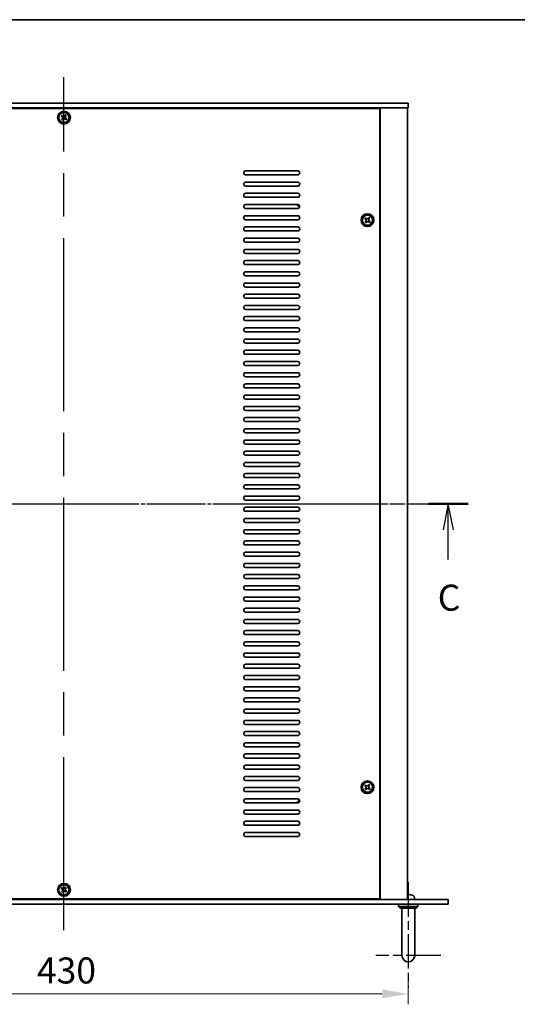
# Model space of a CAD drawing. Units: millimetres. Extents: x 87 to 12073, y 48 to 1874.
# Drawn here: x 3375 to 3686, y 1260 to 1874 of the extents above; entities that cross this region are included whole.
import ezdxf

# ---------------------------------------------------------------- set-up
doc = ezdxf.new("R2010")
doc.units = ezdxf.units.MM
doc.header["$LTSCALE"] = 6
doc.linetypes.add('AM_ISO08W050', pattern=[18, 12, -1.5, 3, -1.5])
doc.linetypes.add('CHAIN', pattern=[0.3543, 0.2362, -0.0295, 0.0591, -0.0295])
doc.layers.get('Defpoints').update_dxf_attribs({"lineweight": 25})
for name, color, linetype, lineweight in [('AM_7', 4, 'AM_ISO08W050', 25), ('Border (ISO)', 7, 'Continuous', 35), ('Dimension (ISO)', 7, 'Continuous', 18), ('Dimension (ISO) @ 1', 7, 'Continuous', 18), ('Section Line (ISO)', 7, 'CHAIN', 25), ('Visible (ISO)', 7, 'Continuous', 35)]:
    doc.layers.add(name, color=color, linetype=linetype, lineweight=lineweight)
doc.styles.add('Note Text (TK)', font='txt')
doc.dimstyles.new('Default - Method 1b (TK)', dxfattribs={"dimscale": 6, "dimtxt": 2.5, "dimasz": 2.5, "dimexe": 1, "dimexo": 1.5, "dimgap": 1, "dimtad": 1, "dimtoh": 1, "dimrnd": 1e-08, "dimdsep": 46, "dimtxsty": 'Note Text (TK)', "dimcen": 0.09, "dimdle": 5, "dimclrd": 100, "dimclre": 100, "dimclrt": 7, "dimadec": 1, "dimazin": 1, "dimtfac": 1, "dimtmove": 0, "dimatfit": 3, "dimfxl": 0, "dimtolj": 1, "dimlwd": -1, "dimlwe": -1, "dimarcsym": 0})

# ---------------------------------------------------------------- blocks, each defined once
blk = doc.blocks.new('図面枠 tk図枠')
at = {"layer": 'Border (ISO)'}
blk.add_line((14.5, 289), (405.5, 289), dxfattribs=at)
blk = doc.blocks.new('2dTransSection2')
at = {"layer": 'Section Line (ISO)', "linetype": 'CHAIN'}
blk.add_line((122.125, 242.52), (199.794, 242.52), dxfattribs=at)
at = {"layer": 'Section Line (ISO)', "linetype": 'Continuous', "lineweight": 50}
for p, q in [((122.125, 242.52), (125.948, 242.52)), ((195.971, 242.52), (199.794, 242.52))]:
    blk.add_line(p, q, dxfattribs=at)
at = {"layer": 'Section Line (ISO)', "linetype": 'Continuous'}
for p, q in [((124.036, 242.52), (123.536, 240.02)), ((124.036, 240.02), (124.036, 242.52)), ((124.536, 240.02), (124.036, 242.52)), ((197.883, 242.52), (197.383, 240.02)), ((197.883, 240.02), (197.883, 242.52)), ((198.383, 240.02), (197.883, 242.52)), ((124.036, 237.167), (124.036, 240.02)), ((197.883, 237.167), (197.883, 240.02))]:
    blk.add_line(p, q, dxfattribs=at)
at = {"layer": 'Section Line (ISO)', "char_height": 2.5, "attachment_point": 7, "line_spacing_factor": 0.25, "style": 'Note Text (TK)'}
for insert in [(123.018, 231.461), (196.864, 231.461)]:
    blk.add_mtext('C', dxfattribs=dict(at, insert=insert))
blk = doc.blocks.new('*D29')
at = {"layer": 'Defpoints', "color": 0, "transparency": 16777216}
for p in [(3187.88, 1285.54), (3617.88, 1285.54), (3617.88, 1266.38)]:
    blk.add_point(p, dxfattribs=at)
at = {"layer": 'Dimension (ISO)', "color": 100, "transparency": 16777216}
for p, q in [((3187.88, 1275.79), (3187.88, 1259.88)), ((3617.88, 1275.79), (3617.88, 1259.88)), ((3204.13, 1266.38), (3601.63, 1266.38))]:
    blk.add_line(p, q, dxfattribs=at)
for points in [[(3204.13, 1269.09), (3204.13, 1263.67), (3187.88, 1266.38)], [(3601.63, 1269.09), (3601.63, 1263.67), (3617.88, 1266.38)]]:
    blk.add_solid(points, dxfattribs=at)
at = {"layer": 'Dimension (ISO)', "color": 7, "transparency": 16777216, "insert": (3385.98, 1281), "char_height": 16.25, "attachment_point": 4, "style": 'Note Text (TK)'}
blk.add_mtext('\\A1;430', dxfattribs=at)

msp = doc.modelspace()

# ---------------------------------------------------------------- linework, layer by layer
at = {"layer": 'AM_7', "ltscale": 1.5}
for p, q in [((3402.8806, 1306.1292), (3402.8806, 1838.6292)), ((3172.1306, 1572.3792), (3633.6306, 1572.3792))]:
    msp.add_line(p, q, dxfattribs=at)
at = {"layer": 'AM_7', "ltscale": 0.3}
for p, q in [((3617.8806, 1336.1292), (3617.8806, 1270.1292)), ((3638.1306, 1290.3792), (3597.6306, 1290.3792))]:
    msp.add_line(p, q, dxfattribs=at)
at = {"layer": 'Visible (ISO)'}
for p, q in [((3187.8806, 1822.3792), (3617.8806, 1822.3792)), ((3617.8806, 1819.3792), (3187.8806, 1819.3792)), ((3586.8806, 1819.3792), (3586.8806, 1819.1292)), ((3587.3806, 1819.1292), (3587.3806, 1819.3792)), ((3600.3806, 1325.3792), (3600.3806, 1819.3792)), ((3617.3806, 1325.3792), (3617.3806, 1819.3792)), ((3617.8806, 1822.3792), (3617.8806, 1819.3792)), ((3600.1306, 1819.1292), (3205.6306, 1819.1292)), ((3401.6338, 1814.7951), (3401.1851, 1814.2066)), ((3401.1851, 1814.2066), (3401.7736, 1813.758)), ((3402.2222, 1814.3464), (3401.6338, 1814.7951)), ((3403.7081, 1815.0747), (3403.2594, 1814.4862)), ((3404.2965, 1814.626), (3403.7081, 1815.0747)), ((3403.8479, 1814.0376), (3404.2965, 1814.626)), ((3600.1306, 1325.6292), (3600.1306, 1819.1292)), ((3401.9134, 1812.7208), (3401.4647, 1812.1324)), ((3401.4647, 1812.1324), (3402.0532, 1811.6837)), ((3402.0532, 1811.6837), (3402.5019, 1812.2722)), ((3403.539, 1812.412), (3404.1275, 1811.9633)), ((3404.5761, 1812.5518), (3403.9877, 1813.0004)), ((3404.1275, 1811.9633), (3404.5761, 1812.5518)), ((3516.3806, 1780.1292), (3548.8806, 1780.1292)), ((3548.8806, 1777.6292), (3516.3806, 1777.6292)), ((3516.3806, 1773.1292), (3548.8806, 1773.1292)), ((3548.8806, 1770.6292), (3516.3806, 1770.6292)), ((3516.3806, 1766.1292), (3548.8806, 1766.1292)), ((3548.8806, 1763.6292), (3516.3806, 1763.6292)), ((3516.3806, 1759.1292), (3548.8806, 1759.1292)), ((3548.8806, 1756.6292), (3516.3806, 1756.6292)), ((3516.3806, 1752.1292), (3548.8806, 1752.1292)), ((3548.8806, 1749.6292), (3516.3806, 1749.6292)), ((3591.1338, 1750.7951), (3590.6851, 1750.2066)), ((3590.6851, 1750.2066), (3591.2736, 1749.758)), ((3591.4134, 1748.7208), (3590.9647, 1748.1324)), ((3590.9647, 1748.1324), (3591.5532, 1747.6837)), ((3591.7222, 1750.3464), (3591.1338, 1750.7951)), ((3591.5532, 1747.6837), (3592.0019, 1748.2722)), ((3593.2081, 1751.0747), (3592.7594, 1750.4862)), ((3593.039, 1748.412), (3593.6275, 1747.9633)), ((3593.7965, 1750.626), (3593.2081, 1751.0747)), ((3593.3479, 1750.0376), (3593.7965, 1750.626)), ((3594.0761, 1748.5518), (3593.4877, 1749.0004)), ((3593.6275, 1747.9633), (3594.0761, 1748.5518)), ((3516.3806, 1745.1292), (3548.8806, 1745.1292)), ((3548.8806, 1742.6292), (3516.3806, 1742.6292)), ((3516.3806, 1738.1292), (3548.8806, 1738.1292)), ((3548.8806, 1735.6292), (3516.3806, 1735.6292)), ((3516.3806, 1731.1292), (3548.8806, 1731.1292)), ((3548.8806, 1728.6292), (3516.3806, 1728.6292)), ((3516.3806, 1724.1292), (3548.8806, 1724.1292)), ((3548.8806, 1721.6292), (3516.3806, 1721.6292)), ((3516.3806, 1717.1292), (3548.8806, 1717.1292)), ((3548.8806, 1714.6292), (3516.3806, 1714.6292)), ((3516.3806, 1710.1292), (3548.8806, 1710.1292)), ((3548.8806, 1707.6292), (3516.3806, 1707.6292)), ((3516.3806, 1703.1292), (3548.8806, 1703.1292)), ((3548.8806, 1700.6292), (3516.3806, 1700.6292)), ((3516.3806, 1696.1292), (3548.8806, 1696.1292)), ((3548.8806, 1693.6292), (3516.3806, 1693.6292)), ((3516.3806, 1689.1292), (3548.8806, 1689.1292)), ((3548.8806, 1686.6292), (3516.3806, 1686.6292)), ((3516.3806, 1682.1292), (3548.8806, 1682.1292)), ((3548.8806, 1679.6292), (3516.3806, 1679.6292)), ((3516.3806, 1675.1292), (3548.8806, 1675.1292)), ((3548.8806, 1672.6292), (3516.3806, 1672.6292)), ((3516.3806, 1668.1292), (3548.8806, 1668.1292)), ((3548.8806, 1665.6292), (3516.3806, 1665.6292)), ((3516.3806, 1661.1292), (3548.8806, 1661.1292)), ((3548.8806, 1658.6292), (3516.3806, 1658.6292)), ((3516.3806, 1654.1292), (3548.8806, 1654.1292)), ((3548.8806, 1651.6292), (3516.3806, 1651.6292)), ((3516.3806, 1647.1292), (3548.8806, 1647.1292)), ((3548.8806, 1644.6292), (3516.3806, 1644.6292)), ((3516.3806, 1640.1292), (3548.8806, 1640.1292)), ((3548.8806, 1637.6292), (3516.3806, 1637.6292)), ((3516.3806, 1633.1292), (3548.8806, 1633.1292)), ((3548.8806, 1630.6292), (3516.3806, 1630.6292)), ((3516.3806, 1626.1292), (3548.8806, 1626.1292)), ((3548.8806, 1623.6292), (3516.3806, 1623.6292)), ((3516.3806, 1619.1292), (3548.8806, 1619.1292)), ((3548.8806, 1616.6292), (3516.3806, 1616.6292)), ((3516.3806, 1612.1292), (3548.8806, 1612.1292)), ((3548.8806, 1609.6292), (3516.3806, 1609.6292)), ((3516.3806, 1605.1292), (3548.8806, 1605.1292)), ((3548.8806, 1602.6292), (3516.3806, 1602.6292)), ((3516.3806, 1598.1292), (3548.8806, 1598.1292)), ((3548.8806, 1595.6292), (3516.3806, 1595.6292)), ((3516.3806, 1591.1292), (3548.8806, 1591.1292)), ((3548.8806, 1588.6292), (3516.3806, 1588.6292)), ((3516.3806, 1584.1292), (3548.8806, 1584.1292)), ((3548.8806, 1581.6292), (3516.3806, 1581.6292)), ((3516.3806, 1577.1292), (3548.8806, 1577.1292)), ((3548.8806, 1574.6292), (3516.3806, 1574.6292)), ((3516.3806, 1570.1292), (3548.8806, 1570.1292)), ((3548.8806, 1567.6292), (3516.3806, 1567.6292)), ((3516.3806, 1563.1292), (3548.8806, 1563.1292)), ((3548.8806, 1560.6292), (3516.3806, 1560.6292)), ((3516.3806, 1556.1292), (3548.8806, 1556.1292)), ((3548.8806, 1553.6292), (3516.3806, 1553.6292)), ((3516.3806, 1549.1292), (3548.8806, 1549.1292)), ((3548.8806, 1546.6292), (3516.3806, 1546.6292)), ((3516.3806, 1542.1292), (3548.8806, 1542.1292)), ((3548.8806, 1539.6292), (3516.3806, 1539.6292)), ((3516.3806, 1535.1292), (3548.8806, 1535.1292)), ((3548.8806, 1532.6292), (3516.3806, 1532.6292)), ((3516.3806, 1528.1292), (3548.8806, 1528.1292)), ((3548.8806, 1525.6292), (3516.3806, 1525.6292)), ((3516.3806, 1521.1292), (3548.8806, 1521.1292)), ((3548.8806, 1518.6292), (3516.3806, 1518.6292)), ((3516.3806, 1514.1292), (3548.8806, 1514.1292)), ((3548.8806, 1511.6292), (3516.3806, 1511.6292)), ((3516.3806, 1507.1292), (3548.8806, 1507.1292)), ((3548.8806, 1504.6292), (3516.3806, 1504.6292)), ((3516.3806, 1500.1292), (3548.8806, 1500.1292)), ((3548.8806, 1497.6292), (3516.3806, 1497.6292)), ((3516.3806, 1493.1292), (3548.8806, 1493.1292)), ((3548.8806, 1490.6292), (3516.3806, 1490.6292)), ((3516.3806, 1486.1292), (3548.8806, 1486.1292)), ((3548.8806, 1483.6292), (3516.3806, 1483.6292)), ((3516.3806, 1479.1292), (3548.8806, 1479.1292)), ((3548.8806, 1476.6292), (3516.3806, 1476.6292)), ((3516.3806, 1472.1292), (3548.8806, 1472.1292)), ((3548.8806, 1469.6292), (3516.3806, 1469.6292)), ((3516.3806, 1465.1292), (3548.8806, 1465.1292)), ((3548.8806, 1462.6292), (3516.3806, 1462.6292)), ((3516.3806, 1458.1292), (3548.8806, 1458.1292)), ((3548.8806, 1455.6292), (3516.3806, 1455.6292)), ((3516.3806, 1451.1292), (3548.8806, 1451.1292)), ((3548.8806, 1448.6292), (3516.3806, 1448.6292)), ((3516.3806, 1444.1292), (3548.8806, 1444.1292)), ((3548.8806, 1441.6292), (3516.3806, 1441.6292)), ((3516.3806, 1437.1292), (3548.8806, 1437.1292)), ((3548.8806, 1434.6292), (3516.3806, 1434.6292)), ((3516.3806, 1430.1292), (3548.8806, 1430.1292)), ((3548.8806, 1427.6292), (3516.3806, 1427.6292)), ((3516.3806, 1423.1292), (3548.8806, 1423.1292)), ((3548.8806, 1420.6292), (3516.3806, 1420.6292)), ((3516.3806, 1416.1292), (3548.8806, 1416.1292)), ((3548.8806, 1413.6292), (3516.3806, 1413.6292)), ((3516.3806, 1409.1292), (3548.8806, 1409.1292)), ((3548.8806, 1406.6292), (3516.3806, 1406.6292)), ((3516.3806, 1402.1292), (3548.8806, 1402.1292)), ((3548.8806, 1399.6292), (3516.3806, 1399.6292)), ((3591.1338, 1396.7951), (3590.6851, 1396.2066)), ((3590.6851, 1396.2066), (3591.2736, 1395.758)), ((3591.7222, 1396.3464), (3591.1338, 1396.7951)), ((3593.2081, 1397.0747), (3592.7594, 1396.4862)), ((3593.7965, 1396.626), (3593.2081, 1397.0747)), ((3593.3479, 1396.0376), (3593.7965, 1396.626)), ((3516.3806, 1395.1292), (3548.8806, 1395.1292)), ((3548.8806, 1392.6292), (3516.3806, 1392.6292)), ((3591.4134, 1394.7208), (3590.9647, 1394.1324)), ((3590.9647, 1394.1324), (3591.5532, 1393.6837)), ((3591.5532, 1393.6837), (3592.0019, 1394.2722)), ((3593.039, 1394.412), (3593.6275, 1393.9633)), ((3594.0761, 1394.5518), (3593.4877, 1395.0004)), ((3593.6275, 1393.9633), (3594.0761, 1394.5518)), ((3516.3806, 1388.1292), (3548.8806, 1388.1292)), ((3548.8806, 1385.6292), (3516.3806, 1385.6292)), ((3516.3806, 1381.1292), (3548.8806, 1381.1292)), ((3548.8806, 1378.6292), (3516.3806, 1378.6292)), ((3516.3806, 1374.1292), (3548.8806, 1374.1292)), ((3548.8806, 1371.6292), (3516.3806, 1371.6292)), ((3516.3806, 1367.1292), (3548.8806, 1367.1292)), ((3548.8806, 1364.6292), (3516.3806, 1364.6292)), ((3401.6338, 1332.7951), (3401.1851, 1332.2066)), ((3401.1851, 1332.2066), (3401.7736, 1331.758)), ((3401.9134, 1330.7208), (3401.4647, 1330.1324)), ((3401.4647, 1330.1324), (3402.0532, 1329.6837)), ((3402.2222, 1332.3464), (3401.6338, 1332.7951)), ((3402.0532, 1329.6837), (3402.5019, 1330.2722)), ((3403.7081, 1333.0747), (3403.2594, 1332.4862)), ((3403.539, 1330.412), (3404.1275, 1329.9633)), ((3404.2965, 1332.626), (3403.7081, 1333.0747)), ((3403.8479, 1332.0376), (3404.2965, 1332.626)), ((3404.5761, 1330.5518), (3403.9877, 1331.0004)), ((3404.1275, 1329.9633), (3404.5761, 1330.5518)), ((3618.2088, 1328.0932), (3617.6443, 1328.0932)), ((3162.8806, 1325.3792), (3642.8806, 1325.3792)), ((3642.8806, 1322.3792), (3162.8806, 1322.3792)), ((3205.6306, 1325.6292), (3600.1306, 1325.6292)), ((3587.3806, 1325.3792), (3587.3806, 1325.6292)), ((3587.3806, 1325.3792), (3587.3806, 1325.6292)), ((3611.8806, 1322.3792), (3611.8806, 1320.8792)), ((3621.788, 1326.4381), (3621.8806, 1325.3792)), ((3623.8806, 1322.3792), (3623.8806, 1320.8792)), ((3642.8806, 1322.3792), (3642.8806, 1325.3792)), ((3611.8806, 1320.8792), (3623.8806, 1320.8792)), ((3612.8806, 1319.8792), (3611.8806, 1320.8792)), ((3622.8806, 1319.8792), (3612.8806, 1319.8792)), ((3613.8806, 1296.3792), (3613.8806, 1319.8792)), ((3621.8806, 1296.3792), (3621.8806, 1319.8792)), ((3622.8806, 1319.8792), (3623.8806, 1320.8792)), ((3613.8806, 1296.3792), (3613.8806, 1290.3792)), ((3621.8806, 1290.3792), (3621.8806, 1296.3792))]:
    msp.add_line(p, q, dxfattribs=at)
for centre, radius in [((3402.8806, 1813.3792), 4), ((3402.8806, 1813.3792), 3.15), ((3592.3806, 1749.3792), 4), ((3592.3806, 1749.3792), 3.15), ((3592.3806, 1395.3792), 4), ((3592.3806, 1395.3792), 3.15), ((3402.8806, 1331.3792), 4), ((3402.8806, 1331.3792), 3.15)]:
    msp.add_circle(centre, radius, dxfattribs=at)
for centre, radius, start, end in [((3516.3806, 1778.8792), 1.25, 90, 270), ((3548.8806, 1778.8792), 1.25, 270, 90), ((3516.3806, 1771.8792), 1.25, 90, 270), ((3548.8806, 1771.8792), 1.25, 270, 90), ((3516.3806, 1764.8792), 1.25, 90, 270), ((3548.8806, 1764.8792), 1.25, 270, 90), ((3516.3806, 1757.8792), 1.25, 90, 270), ((3550.1306, 1759.1292), 1.5, 180, 269.0369312), ((3548.8806, 1757.8792), 1.25, 270, 90), ((3550.1306, 1759.1292), 1.1933, 180.0618337, 269.9381663), ((3516.3806, 1750.8792), 1.25, 90, 270), ((3548.8806, 1750.8792), 1.25, 270, 90), ((3516.3806, 1743.8792), 1.25, 90, 270), ((3548.8806, 1743.8792), 1.25, 270, 90), ((3516.3806, 1736.8792), 1.25, 90, 270), ((3548.8806, 1736.8792), 1.25, 270, 90), ((3516.3806, 1729.8792), 1.25, 90, 270), ((3548.8806, 1729.8792), 1.25, 270, 90), ((3516.3806, 1722.8792), 1.25, 90, 270), ((3548.8806, 1722.8792), 1.25, 270, 90), ((3516.3806, 1715.8792), 1.25, 90, 270), ((3548.8806, 1715.8792), 1.25, 270, 90), ((3516.3806, 1708.8792), 1.25, 90, 270), ((3548.8806, 1708.8792), 1.25, 270, 90), ((3516.3806, 1701.8792), 1.25, 90, 270), ((3548.8806, 1701.8792), 1.25, 270, 90), ((3516.3806, 1694.8792), 1.25, 90, 270), ((3548.8806, 1694.8792), 1.25, 270, 90), ((3516.3806, 1687.8792), 1.25, 90, 270), ((3548.8806, 1687.8792), 1.25, 270, 90), ((3516.3806, 1680.8792), 1.25, 90, 270), ((3548.8806, 1680.8792), 1.25, 270, 90), ((3516.3806, 1673.8792), 1.25, 90, 270), ((3548.8806, 1673.8792), 1.25, 270, 90), ((3516.3806, 1666.8792), 1.25, 90, 270), ((3548.8806, 1666.8792), 1.25, 270, 90), ((3516.3806, 1659.8792), 1.25, 90, 270), ((3548.8806, 1659.8792), 1.25, 270, 90), ((3516.3806, 1652.8792), 1.25, 90, 270), ((3548.8806, 1652.8792), 1.25, 270, 90), ((3516.3806, 1645.8792), 1.25, 90, 270), ((3548.8806, 1645.8792), 1.25, 270, 90), ((3516.3806, 1638.8792), 1.25, 90, 270), ((3548.8806, 1638.8792), 1.25, 270, 90), ((3516.3806, 1631.8792), 1.25, 90, 270), ((3548.8806, 1631.8792), 1.25, 270, 90), ((3516.3806, 1624.8792), 1.25, 90, 270), ((3548.8806, 1624.8792), 1.25, 270, 90), ((3516.3806, 1617.8792), 1.25, 90, 270), ((3548.8806, 1617.8792), 1.25, 270, 90), ((3516.3806, 1610.8792), 1.25, 90, 270), ((3548.8806, 1610.8792), 1.25, 270, 90), ((3516.3806, 1603.8792), 1.25, 90, 270), ((3548.8806, 1603.8792), 1.25, 270, 90), ((3516.3806, 1596.8792), 1.25, 90, 270), ((3548.8806, 1596.8792), 1.25, 270, 90), ((3516.3806, 1589.8792), 1.25, 90, 270), ((3548.8806, 1589.8792), 1.25, 270, 90), ((3516.3806, 1582.8792), 1.25, 90, 270), ((3548.8806, 1582.8792), 1.25, 270, 90), ((3516.3806, 1575.8792), 1.25, 90, 270), ((3548.8806, 1575.8792), 1.25, 270, 90), ((3516.3806, 1568.8792), 1.25, 90, 270), ((3548.8806, 1568.8792), 1.25, 270, 90), ((3516.3806, 1561.8792), 1.25, 90, 270), ((3548.8806, 1561.8792), 1.25, 270, 90), ((3516.3806, 1554.8792), 1.25, 90, 270), ((3548.8806, 1554.8792), 1.25, 270, 90), ((3516.3806, 1547.8792), 1.25, 90, 270), ((3548.8806, 1547.8792), 1.25, 270, 90), ((3516.3806, 1540.8792), 1.25, 90, 270), ((3548.8806, 1540.8792), 1.25, 270, 90), ((3516.3806, 1533.8792), 1.25, 90, 270), ((3548.8806, 1533.8792), 1.25, 270, 90), ((3516.3806, 1526.8792), 1.25, 90, 270), ((3548.8806, 1526.8792), 1.25, 270, 90), ((3516.3806, 1519.8792), 1.25, 90, 270), ((3548.8806, 1519.8792), 1.25, 270, 90), ((3516.3806, 1512.8792), 1.25, 90, 270), ((3548.8806, 1512.8792), 1.25, 270, 90), ((3516.3806, 1505.8792), 1.25, 90, 270), ((3548.8806, 1505.8792), 1.25, 270, 90), ((3516.3806, 1498.8792), 1.25, 90, 270), ((3548.8806, 1498.8792), 1.25, 270, 90), ((3516.3806, 1491.8792), 1.25, 90, 270), ((3548.8806, 1491.8792), 1.25, 270, 90), ((3516.3806, 1484.8792), 1.25, 90, 270), ((3548.8806, 1484.8792), 1.25, 270, 90), ((3516.3806, 1477.8792), 1.25, 90, 270), ((3548.8806, 1477.8792), 1.25, 270, 90), ((3516.3806, 1470.8792), 1.25, 90, 270), ((3548.8806, 1470.8792), 1.25, 270, 90), ((3516.3806, 1463.8792), 1.25, 90, 270), ((3548.8806, 1463.8792), 1.25, 270, 90), ((3516.3806, 1456.8792), 1.25, 90, 270), ((3548.8806, 1456.8792), 1.25, 270, 90), ((3516.3806, 1449.8792), 1.25, 90, 270), ((3548.8806, 1449.8792), 1.25, 270, 90), ((3516.3806, 1442.8792), 1.25, 90, 270), ((3548.8806, 1442.8792), 1.25, 270, 90), ((3516.3806, 1435.8792), 1.25, 90, 270), ((3548.8806, 1435.8792), 1.25, 270, 90), ((3516.3806, 1428.8792), 1.25, 90, 270), ((3548.8806, 1428.8792), 1.25, 270, 90), ((3516.3806, 1421.8792), 1.25, 90, 270), ((3548.8806, 1421.8792), 1.25, 270, 90), ((3516.3806, 1414.8792), 1.25, 90, 270), ((3548.8806, 1414.8792), 1.25, 270, 90), ((3516.3806, 1407.8792), 1.25, 90, 270), ((3548.8806, 1407.8792), 1.25, 270, 90), ((3516.3806, 1400.8792), 1.25, 90, 270), ((3548.8806, 1400.8792), 1.25, 270, 90), ((3516.3806, 1393.8792), 1.25, 90, 270), ((3548.8806, 1393.8792), 1.25, 270, 90), ((3516.3806, 1386.8792), 1.25, 90, 270), ((3550.1306, 1385.6292), 1.5, 90.9630688, 180), ((3548.8806, 1386.8792), 1.25, 270, 90), ((3550.1306, 1385.6292), 1.1933, 90.0618337, 179.9381662), ((3516.3806, 1379.8792), 1.25, 90, 270), ((3548.8806, 1379.8792), 1.25, 270, 90), ((3516.3806, 1372.8792), 1.25, 90, 270), ((3548.8806, 1372.8792), 1.25, 270, 90), ((3516.3806, 1365.8792), 1.25, 90, 270), ((3548.8806, 1365.8792), 1.25, 270, 90), ((3620.0653, 1327.9686), 0.1246, 69.9603927, 85.1872858), ((3617.8806, 1321.9792), 6.5, 61.8272659, 69.9603927), ((3620.1941, 1326.2987), 1.6, 5, 61.8272659), ((3617.8806, 1290.3792), 4, 180, 0)]:
    msp.add_arc(centre, radius, start, end, dxfattribs=at)
for centre, major_axis, ratio, start_param, end_param in [((3618.0201, 1321.9914), (-0.5678, 6.4736), 0.071901, 5.93276515, 6.17174945), ((3617.7412, 1321.9914), (0.5678, 6.4736), 0.071901, 0.11143586, 0.34694922), ((3617.7409, 1321.9914), (0.5666, 6.4737), 0.03011179, 0.10776461, 0.34674891), ((3617.8705, 1321.9914), (5.0128, 4.1354), 0.99359656, 0.53374465, 0.77272894)]:
    msp.add_ellipse(centre, major_axis=major_axis, ratio=ratio, start_param=start_param, end_param=end_param, dxfattribs=at)
for points, knots in [([(3401.9134, 1812.7208), (3401.9694, 1812.7943), (3402.0148, 1812.8842), (3402.0655, 1813.0749), (3402.0707, 1813.1759), (3402.0458, 1813.3608), (3402.014, 1813.4567), (3401.9146, 1813.6273), (3401.8471, 1813.7019), (3401.7736, 1813.758)], [0.225164225, 0.225164225, 0.225164225, 0.225164225, 0.253148765, 0.253148765, 0.281133306, 0.281133306, 0.309117846, 0.309117846, 0.337102387, 0.337102387, 0.337102387, 0.337102387]), ([(3402.2222, 1814.3464), (3402.2957, 1814.2904), (3402.3856, 1814.245), (3402.5764, 1814.1944), (3402.6773, 1814.1891), (3402.8622, 1814.214), (3402.9582, 1814.2458), (3403.1287, 1814.3452), (3403.2034, 1814.4127), (3403.2594, 1814.4862)], [0.113199271, 0.113199271, 0.113199271, 0.113199271, 0.141183811, 0.141183811, 0.169168352, 0.169168352, 0.197152892, 0.197152892, 0.225137433, 0.225137433, 0.225137433, 0.225137433]), ([(3403.8479, 1814.0376), (3403.7918, 1813.9641), (3403.7465, 1813.8742), (3403.6958, 1813.6834), (3403.6905, 1813.5825), (3403.7154, 1813.3976), (3403.7472, 1813.3016), (3403.8466, 1813.1311), (3403.9142, 1813.0565), (3403.9877, 1813.0004)], [0, 0, 0, 0, 0.027984541, 0.027984541, 0.055969081, 0.055969081, 0.083953622, 0.083953622, 0.111938162, 0.111938162, 0.111938162, 0.111938162]), ([(3403.539, 1812.412), (3403.4655, 1812.468), (3403.3757, 1812.5134), (3403.1849, 1812.564), (3403.0839, 1812.5693), (3402.899, 1812.5444), (3402.8031, 1812.5126), (3402.6325, 1812.4132), (3402.5579, 1812.3456), (3402.5019, 1812.2722)], [0.338363496, 0.338363496, 0.338363496, 0.338363496, 0.366348036, 0.366348036, 0.394332577, 0.394332577, 0.422317117, 0.422317117, 0.450301658, 0.450301658, 0.450301658, 0.450301658]), ([(3591.4134, 1748.7208), (3591.4694, 1748.7943), (3591.5148, 1748.8842), (3591.5655, 1749.0749), (3591.5707, 1749.1759), (3591.5458, 1749.3608), (3591.514, 1749.4567), (3591.4146, 1749.6273), (3591.3471, 1749.7019), (3591.2736, 1749.758)], [0.225164225, 0.225164225, 0.225164225, 0.225164225, 0.253148765, 0.253148765, 0.281133306, 0.281133306, 0.309117846, 0.309117846, 0.337102387, 0.337102387, 0.337102387, 0.337102387]), ([(3591.7222, 1750.3464), (3591.7957, 1750.2904), (3591.8856, 1750.245), (3592.0764, 1750.1944), (3592.1773, 1750.1891), (3592.3622, 1750.214), (3592.4582, 1750.2458), (3592.6287, 1750.3452), (3592.7034, 1750.4127), (3592.7594, 1750.4862)], [0.113199271, 0.113199271, 0.113199271, 0.113199271, 0.141183811, 0.141183811, 0.169168352, 0.169168352, 0.197152892, 0.197152892, 0.225137433, 0.225137433, 0.225137433, 0.225137433]), ([(3593.039, 1748.412), (3592.9655, 1748.468), (3592.8757, 1748.5134), (3592.6849, 1748.564), (3592.5839, 1748.5693), (3592.399, 1748.5444), (3592.3031, 1748.5126), (3592.1325, 1748.4132), (3592.0579, 1748.3456), (3592.0019, 1748.2722)], [0.338363496, 0.338363496, 0.338363496, 0.338363496, 0.366348036, 0.366348036, 0.394332577, 0.394332577, 0.422317117, 0.422317117, 0.450301658, 0.450301658, 0.450301658, 0.450301658]), ([(3593.3479, 1750.0376), (3593.2918, 1749.9641), (3593.2465, 1749.8742), (3593.1958, 1749.6834), (3593.1905, 1749.5825), (3593.2154, 1749.3976), (3593.2472, 1749.3016), (3593.3466, 1749.1311), (3593.4142, 1749.0565), (3593.4877, 1749.0004)], [0, 0, 0, 0, 0.027984541, 0.027984541, 0.055969081, 0.055969081, 0.083953622, 0.083953622, 0.111938162, 0.111938162, 0.111938162, 0.111938162]), ([(3591.4134, 1394.7208), (3591.4694, 1394.7943), (3591.5148, 1394.8842), (3591.5655, 1395.0749), (3591.5707, 1395.1759), (3591.5458, 1395.3608), (3591.514, 1395.4567), (3591.4146, 1395.6273), (3591.3471, 1395.7019), (3591.2736, 1395.758)], [0.225164225, 0.225164225, 0.225164225, 0.225164225, 0.253148765, 0.253148765, 0.281133306, 0.281133306, 0.309117846, 0.309117846, 0.337102387, 0.337102387, 0.337102387, 0.337102387]), ([(3591.7222, 1396.3464), (3591.7957, 1396.2904), (3591.8856, 1396.245), (3592.0764, 1396.1944), (3592.1773, 1396.1891), (3592.3622, 1396.214), (3592.4582, 1396.2458), (3592.6287, 1396.3452), (3592.7034, 1396.4127), (3592.7594, 1396.4862)], [0.113199271, 0.113199271, 0.113199271, 0.113199271, 0.141183811, 0.141183811, 0.169168352, 0.169168352, 0.197152892, 0.197152892, 0.225137433, 0.225137433, 0.225137433, 0.225137433]), ([(3593.3479, 1396.0376), (3593.2918, 1395.9641), (3593.2465, 1395.8742), (3593.1958, 1395.6834), (3593.1905, 1395.5825), (3593.2154, 1395.3976), (3593.2472, 1395.3016), (3593.3466, 1395.1311), (3593.4142, 1395.0565), (3593.4877, 1395.0004)], [0, 0, 0, 0, 0.027984541, 0.027984541, 0.055969081, 0.055969081, 0.083953622, 0.083953622, 0.111938162, 0.111938162, 0.111938162, 0.111938162]), ([(3593.039, 1394.412), (3592.9655, 1394.468), (3592.8757, 1394.5134), (3592.6849, 1394.564), (3592.5839, 1394.5693), (3592.399, 1394.5444), (3592.3031, 1394.5126), (3592.1325, 1394.4132), (3592.0579, 1394.3456), (3592.0019, 1394.2722)], [0.338363496, 0.338363496, 0.338363496, 0.338363496, 0.366348036, 0.366348036, 0.394332577, 0.394332577, 0.422317117, 0.422317117, 0.450301658, 0.450301658, 0.450301658, 0.450301658]), ([(3401.9134, 1330.7208), (3401.9694, 1330.7943), (3402.0148, 1330.8842), (3402.0655, 1331.0749), (3402.0707, 1331.1759), (3402.0458, 1331.3608), (3402.014, 1331.4567), (3401.9146, 1331.6273), (3401.8471, 1331.7019), (3401.7736, 1331.758)], [0.225164225, 0.225164225, 0.225164225, 0.225164225, 0.253148765, 0.253148765, 0.281133306, 0.281133306, 0.309117846, 0.309117846, 0.337102387, 0.337102387, 0.337102387, 0.337102387]), ([(3402.2222, 1332.3464), (3402.2957, 1332.2904), (3402.3856, 1332.245), (3402.5764, 1332.1944), (3402.6773, 1332.1891), (3402.8622, 1332.214), (3402.9582, 1332.2458), (3403.1287, 1332.3452), (3403.2034, 1332.4127), (3403.2594, 1332.4862)], [0.113199271, 0.113199271, 0.113199271, 0.113199271, 0.141183811, 0.141183811, 0.169168352, 0.169168352, 0.197152892, 0.197152892, 0.225137433, 0.225137433, 0.225137433, 0.225137433]), ([(3403.539, 1330.412), (3403.4655, 1330.468), (3403.3757, 1330.5134), (3403.1849, 1330.564), (3403.0839, 1330.5693), (3402.899, 1330.5444), (3402.8031, 1330.5126), (3402.6325, 1330.4132), (3402.5579, 1330.3456), (3402.5019, 1330.2722)], [0.338363496, 0.338363496, 0.338363496, 0.338363496, 0.366348036, 0.366348036, 0.394332577, 0.394332577, 0.422317117, 0.422317117, 0.450301658, 0.450301658, 0.450301658, 0.450301658]), ([(3403.8479, 1332.0376), (3403.7918, 1331.9641), (3403.7465, 1331.8742), (3403.6958, 1331.6834), (3403.6905, 1331.5825), (3403.7154, 1331.3976), (3403.7472, 1331.3016), (3403.8466, 1331.1311), (3403.9142, 1331.0565), (3403.9877, 1331.0004)], [0, 0, 0, 0, 0.027984541, 0.027984541, 0.055969081, 0.055969081, 0.083953622, 0.083953622, 0.111938162, 0.111938162, 0.111938162, 0.111938162]), ([(3617.3806, 1328.4425), (3617.3938, 1328.4428), (3617.4061, 1328.4429), (3617.4458, 1328.4424), (3617.4703, 1328.4407), (3617.4978, 1328.4356), (3617.505, 1328.4327), (3617.5075, 1328.4294)], [0.0201514655, 0.0201514655, 0.0201514655, 0.0201514655, 0.0250078135, 0.0250078135, 0.0375277995, 0.0375277995, 0.0466766392, 0.0466766392, 0.0466766392, 0.0466766392]), ([(3618.3666, 1328.4428), (3618.3587, 1328.4428), (3618.3511, 1328.4428), (3618.3154, 1328.4424), (3618.2909, 1328.4407), (3618.2634, 1328.4356), (3618.2563, 1328.4327), (3618.2537, 1328.4294)], [0.0219143908, 0.0219143908, 0.0219143908, 0.0219143908, 0.0250078135, 0.0250078135, 0.0375277995, 0.0375277995, 0.0466766392, 0.0466766392, 0.0466766392, 0.0466766392]), ([(3618.2833, 1328.4294), (3618.2849, 1328.4338), (3618.2948, 1328.4375), (3618.3314, 1328.4421), (3618.358, 1328.4431), (3618.4187, 1328.4424), (3618.4568, 1328.4407), (3618.5282, 1328.4356), (3618.5601, 1328.4327), (3618.5913, 1328.4294)], [0, 0, 0, 0, 0.0124997785, 0.0124997785, 0.0249995571, 0.0249995571, 0.0375236714, 0.0375236714, 0.0466766062, 0.0466766062, 0.0466766062, 0.0466766062])]:
    msp.add_open_spline(points, degree=3, knots=knots, dxfattribs=at)
msp.add_open_spline([(3617.3946, 1328.4428), (3617.3901, 1328.4428), (3617.3854, 1328.4428), (3617.3806, 1328.4428)], degree=3, dxfattribs=at)

# ---------------------------------------------------------------- block references
at = {"xscale": 6.5, "yscale": 6.5, "zscale": 6.5}
msp.add_blockref('図面枠 tk図枠', (2348.75, -4), dxfattribs=at)
at = {"layer": 'Section Line (ISO)', "xscale": 6.5, "yscale": 6.5, "zscale": 6.5}
msp.add_blockref('2dTransSection2', (2356.6436, -4), dxfattribs=at)

# ---------------------------------------------------------------- dimensions: what is measured, and where the dimension line sits
at = {"layer": 'Dimension (ISO) @ 1', "color": 100, "true_color": 0x00ff3f}
dim = msp.add_linear_dim(base=(3617.8806, 1266.3792), p1=(3187.8806, 1285.5421), p2=(3617.8806, 1285.5421), angle=180, dimstyle='Default - Method 1b (TK)', override={"dimscale": 1, "dimtxt": 16.25, "dimasz": 16.25, "dimexe": 6.5, "dimexo": 9.75, "dimgap": 6.5, "dimtoh": 0, "dimcen": 0.585, "dimtix": 0, "dimtofl": 0, "dimtmove": 0, "dimatfit": 1}, dxfattribs=at)
dim.commit()
dim.dimension.update_dxf_attribs({"geometry": '*D29', "text_midpoint": (3402.8806, 1266.3792), "dimtype": 128})

doc.saveas('drawing.dxf')
